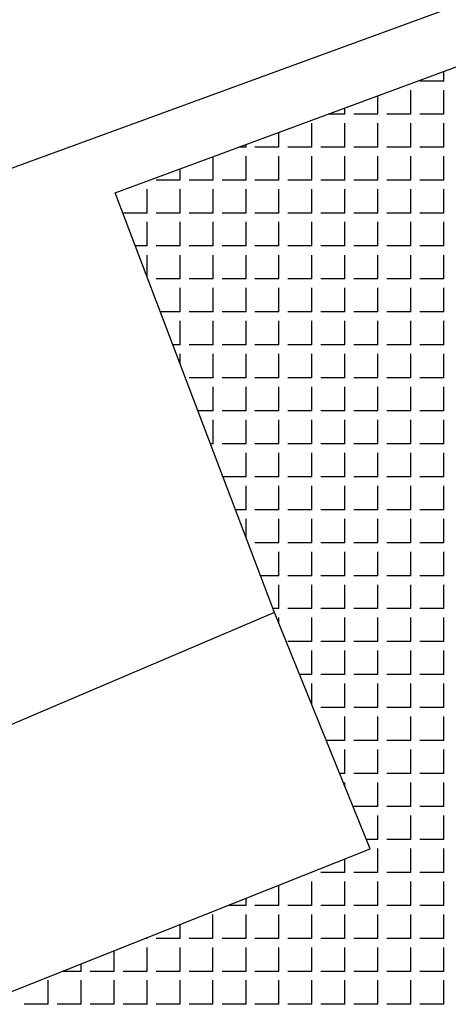
# Model space of a CAD drawing. Extents: x -516 to 2126, y 111 to 1145.
# Drawn here: x 815 to 820, y 424 to 435 of the extents above; entities that cross this region are included whole.
import ezdxf

# ---------------------------------------------------------------- set-up
doc = ezdxf.new("R2010")
doc.units = 0
for name, color, linetype in [('CORR', 150, 'CONTINUOUS'), ('T-CONCRETO', 9, 'CONTINUOUS'), ('T-EDIF', 230, 'CONTINUOUS')]:
    doc.layers.add(name, color=color, linetype=linetype)

msp = doc.modelspace()

# ---------------------------------------------------------------- linework, layer by layer
at = {"layer": 'CORR', "ltscale": 0.2}
msp.add_line((845.282, 444.23), (705.92, 393.274), dxfattribs=at)
at = {"layer": 'T-CONCRETO'}
for p, q in [((819.878, 434.19), (819.878, 434.293)), ((819.529, 433.841), (819.529, 434.095)), ((819.878, 434.19), (819.624, 434.19)), ((819.878, 433.841), (819.878, 434.095)), ((819.18, 433.841), (819.18, 434.035)), ((818.831, 433.841), (818.831, 433.906)), ((818.831, 433.841), (818.653, 433.841)), ((819.18, 433.841), (818.926, 433.841)), ((819.529, 433.841), (819.275, 433.841)), ((819.878, 433.841), (819.624, 433.841)), ((818.481, 433.491), (818.481, 433.745)), ((818.831, 433.491), (818.831, 433.745)), ((819.18, 433.491), (819.18, 433.745)), ((819.529, 433.491), (819.529, 433.745)), ((819.878, 433.491), (819.878, 433.745)), ((818.132, 433.491), (818.132, 433.648)), ((817.783, 433.491), (817.707, 433.491)), ((817.783, 433.491), (817.783, 433.519)), ((818.132, 433.491), (817.878, 433.491)), ((818.481, 433.491), (818.227, 433.491)), ((818.831, 433.491), (818.577, 433.491)), ((819.18, 433.491), (818.926, 433.491)), ((819.529, 433.491), (819.275, 433.491)), ((819.878, 433.491), (819.624, 433.491)), ((817.434, 433.142), (817.434, 433.39)), ((817.783, 433.142), (817.783, 433.396)), ((818.132, 433.142), (818.132, 433.396)), ((818.481, 433.142), (818.481, 433.396)), ((818.831, 433.142), (818.831, 433.396)), ((819.18, 433.142), (819.18, 433.396)), ((819.529, 433.142), (819.529, 433.396)), ((819.878, 433.142), (819.878, 433.396)), ((817.084, 433.142), (817.084, 433.262)), ((817.084, 433.142), (816.83, 433.142)), ((817.434, 433.142), (817.18, 433.142)), ((817.783, 433.142), (817.529, 433.142)), ((818.132, 433.142), (817.878, 433.142)), ((818.481, 433.142), (818.227, 433.142)), ((818.831, 433.142), (818.577, 433.142)), ((819.18, 433.142), (818.926, 433.142)), ((819.529, 433.142), (819.275, 433.142)), ((819.878, 433.142), (819.624, 433.142)), ((816.735, 432.793), (816.735, 433.047)), ((817.084, 432.793), (817.084, 433.047)), ((817.434, 432.793), (817.434, 433.047)), ((817.783, 432.793), (817.783, 433.047)), ((818.132, 432.793), (818.132, 433.047)), ((818.481, 432.793), (818.481, 433.047)), ((818.831, 432.793), (818.831, 433.047)), ((819.18, 432.793), (819.18, 433.047)), ((819.529, 432.793), (819.529, 433.047)), ((819.878, 432.793), (819.878, 433.047)), ((816.735, 432.793), (816.481, 432.793)), ((817.084, 432.793), (816.83, 432.793)), ((817.434, 432.793), (817.18, 432.793)), ((817.783, 432.793), (817.529, 432.793)), ((818.132, 432.793), (817.878, 432.793)), ((818.481, 432.793), (818.227, 432.793)), ((818.831, 432.793), (818.577, 432.793)), ((819.18, 432.793), (818.926, 432.793)), ((819.529, 432.793), (819.275, 432.793)), ((819.878, 432.793), (819.624, 432.793)), ((816.735, 432.444), (816.735, 432.698)), ((817.084, 432.444), (817.084, 432.698)), ((817.434, 432.444), (817.434, 432.698)), ((817.783, 432.444), (817.783, 432.698)), ((818.132, 432.444), (818.132, 432.698)), ((818.481, 432.444), (818.481, 432.698)), ((818.831, 432.444), (818.831, 432.698)), ((819.18, 432.444), (819.18, 432.698)), ((819.529, 432.444), (819.529, 432.698)), ((819.878, 432.444), (819.878, 432.698)), ((816.735, 432.444), (816.609, 432.444)), ((817.084, 432.444), (816.83, 432.444)), ((817.434, 432.444), (817.18, 432.444)), ((817.783, 432.444), (817.529, 432.444)), ((818.132, 432.444), (817.878, 432.444)), ((818.481, 432.444), (818.227, 432.444)), ((818.831, 432.444), (818.577, 432.444)), ((819.18, 432.444), (818.926, 432.444)), ((819.529, 432.444), (819.275, 432.444)), ((819.878, 432.444), (819.624, 432.444)), ((816.735, 432.113), (816.735, 432.348)), ((817.084, 432.094), (817.084, 432.348)), ((817.434, 432.094), (817.434, 432.348)), ((817.783, 432.094), (817.783, 432.348)), ((818.132, 432.094), (818.132, 432.348)), ((818.481, 432.094), (818.481, 432.348)), ((818.831, 432.094), (818.831, 432.348)), ((819.18, 432.094), (819.18, 432.348)), ((819.529, 432.094), (819.529, 432.348)), ((819.878, 432.094), (819.878, 432.348)), ((817.084, 432.094), (816.83, 432.094)), ((817.434, 432.094), (817.18, 432.094)), ((817.783, 432.094), (817.529, 432.094)), ((818.132, 432.094), (817.878, 432.094)), ((818.481, 432.094), (818.227, 432.094)), ((818.831, 432.094), (818.577, 432.094)), ((819.18, 432.094), (818.926, 432.094)), ((819.529, 432.094), (819.275, 432.094)), ((819.878, 432.094), (819.624, 432.094)), ((817.084, 431.745), (817.084, 431.999)), ((817.434, 431.745), (817.434, 431.999)), ((817.783, 431.745), (817.783, 431.999)), ((818.132, 431.745), (818.132, 431.999)), ((818.481, 431.745), (818.481, 431.999)), ((818.831, 431.745), (818.831, 431.999)), ((819.18, 431.745), (819.18, 431.999)), ((819.529, 431.745), (819.529, 431.999)), ((819.878, 431.745), (819.878, 431.999)), ((817.084, 431.745), (816.875, 431.745)), ((817.434, 431.745), (817.18, 431.745)), ((817.783, 431.745), (817.529, 431.745)), ((818.132, 431.745), (817.878, 431.745)), ((818.481, 431.745), (818.227, 431.745)), ((818.831, 431.745), (818.577, 431.745)), ((819.18, 431.745), (818.926, 431.745)), ((819.529, 431.745), (819.275, 431.745)), ((819.878, 431.745), (819.624, 431.745)), ((817.084, 431.396), (817.084, 431.65)), ((817.434, 431.396), (817.434, 431.65)), ((817.783, 431.396), (817.783, 431.65)), ((818.132, 431.396), (818.132, 431.65)), ((818.481, 431.396), (818.481, 431.65)), ((818.831, 431.396), (818.831, 431.65)), ((819.18, 431.396), (819.18, 431.65)), ((819.529, 431.396), (819.529, 431.65)), ((819.878, 431.396), (819.878, 431.65)), ((817.084, 431.396), (817.007, 431.396)), ((817.434, 431.396), (817.18, 431.396)), ((817.783, 431.396), (817.529, 431.396)), ((818.132, 431.396), (817.878, 431.396)), ((818.481, 431.396), (818.227, 431.396)), ((818.831, 431.396), (818.577, 431.396)), ((819.18, 431.396), (818.926, 431.396)), ((819.529, 431.396), (819.275, 431.396)), ((819.878, 431.396), (819.624, 431.396)), ((817.084, 431.193), (817.084, 431.301)), ((817.434, 431.047), (817.434, 431.301)), ((817.783, 431.047), (817.783, 431.301)), ((818.132, 431.047), (818.132, 431.301)), ((818.481, 431.047), (818.481, 431.301)), ((818.831, 431.047), (818.831, 431.301)), ((819.18, 431.047), (819.18, 431.301)), ((819.529, 431.047), (819.529, 431.301)), ((819.878, 431.047), (819.878, 431.301)), ((817.434, 431.047), (817.18, 431.047)), ((817.783, 431.047), (817.529, 431.047)), ((818.132, 431.047), (817.878, 431.047)), ((818.481, 431.047), (818.227, 431.047)), ((818.831, 431.047), (818.577, 431.047)), ((819.18, 431.047), (818.926, 431.047)), ((819.529, 431.047), (819.275, 431.047)), ((819.878, 431.047), (819.624, 431.047)), ((817.434, 430.697), (817.434, 430.951)), ((817.783, 430.697), (817.783, 430.951)), ((818.132, 430.697), (818.132, 430.951)), ((818.481, 430.697), (818.481, 430.951)), ((818.831, 430.697), (818.831, 430.951)), ((819.18, 430.697), (819.18, 430.951)), ((819.529, 430.697), (819.529, 430.951)), ((819.878, 430.697), (819.878, 430.951)), ((817.434, 430.697), (817.272, 430.697)), ((817.783, 430.697), (817.529, 430.697)), ((818.132, 430.697), (817.878, 430.697)), ((818.481, 430.697), (818.227, 430.697)), ((818.831, 430.697), (818.577, 430.697)), ((819.18, 430.697), (818.926, 430.697)), ((819.529, 430.697), (819.275, 430.697)), ((819.878, 430.697), (819.624, 430.697)), ((817.434, 430.348), (817.434, 430.602)), ((817.783, 430.348), (817.783, 430.602)), ((818.132, 430.348), (818.132, 430.602)), ((818.481, 430.348), (818.481, 430.602)), ((818.83, 430.348), (818.831, 430.602)), ((819.18, 430.348), (819.18, 430.602)), ((819.529, 430.348), (819.529, 430.602)), ((819.878, 430.348), (819.878, 430.602)), ((817.434, 430.348), (817.405, 430.348)), ((817.783, 430.348), (817.529, 430.348)), ((818.132, 430.348), (817.878, 430.348)), ((818.481, 430.348), (818.227, 430.348)), ((818.83, 430.348), (818.577, 430.348)), ((819.18, 430.348), (818.926, 430.348)), ((819.529, 430.348), (819.275, 430.348)), ((819.878, 430.348), (819.624, 430.348)), ((817.783, 429.999), (817.783, 430.253)), ((818.132, 429.999), (818.132, 430.253)), ((818.481, 429.999), (818.481, 430.253)), ((818.83, 429.999), (818.83, 430.253)), ((819.18, 429.999), (819.18, 430.253)), ((819.529, 429.999), (819.529, 430.253)), ((819.878, 429.999), (819.878, 430.253)), ((817.783, 429.999), (817.537, 429.999)), ((818.132, 429.999), (817.878, 429.999)), ((818.481, 429.999), (818.227, 429.999)), ((818.83, 429.999), (818.577, 429.999)), ((819.18, 429.999), (818.926, 429.999)), ((819.529, 429.999), (819.275, 429.999)), ((819.878, 429.999), (819.624, 429.999)), ((817.783, 429.65), (817.783, 429.904)), ((818.132, 429.65), (818.132, 429.904)), ((818.481, 429.65), (818.481, 429.904)), ((818.83, 429.65), (818.83, 429.904)), ((819.18, 429.65), (819.18, 429.904)), ((819.529, 429.65), (819.529, 429.904)), ((819.878, 429.65), (819.878, 429.904)), ((817.783, 429.65), (817.67, 429.65)), ((818.132, 429.65), (817.878, 429.65)), ((818.481, 429.65), (818.227, 429.65)), ((818.83, 429.65), (818.577, 429.65)), ((819.18, 429.65), (818.926, 429.65)), ((819.529, 429.65), (819.275, 429.65)), ((819.878, 429.65), (819.624, 429.65)), ((817.783, 429.352), (817.783, 429.554)), ((818.132, 429.3), (818.132, 429.554)), ((818.481, 429.3), (818.481, 429.554)), ((818.83, 429.3), (818.83, 429.554)), ((819.18, 429.3), (819.18, 429.554)), ((819.529, 429.3), (819.529, 429.554)), ((819.878, 429.3), (819.878, 429.554)), ((818.132, 429.3), (817.878, 429.3)), ((818.481, 429.3), (818.227, 429.3)), ((818.83, 429.3), (818.576, 429.3)), ((819.18, 429.3), (818.926, 429.3)), ((819.529, 429.3), (819.275, 429.3)), ((819.878, 429.3), (819.624, 429.3)), ((818.132, 428.951), (818.132, 429.205)), ((818.481, 428.951), (818.481, 429.205)), ((818.83, 428.951), (818.83, 429.205)), ((819.18, 428.951), (819.18, 429.205)), ((819.529, 428.951), (819.529, 429.205)), ((819.878, 428.951), (819.878, 429.205)), ((818.132, 428.951), (817.935, 428.951)), ((818.481, 428.951), (818.227, 428.951)), ((818.83, 428.951), (818.576, 428.951)), ((819.18, 428.951), (818.926, 428.951)), ((819.529, 428.951), (819.275, 428.951)), ((819.878, 428.951), (819.624, 428.951)), ((818.132, 428.602), (818.132, 428.856)), ((818.481, 428.602), (818.481, 428.856)), ((818.83, 428.602), (818.83, 428.856)), ((819.18, 428.602), (819.18, 428.856)), ((819.529, 428.602), (819.529, 428.856)), ((819.878, 428.602), (819.878, 428.856)), ((818.132, 428.602), (818.068, 428.602)), ((818.481, 428.602), (818.227, 428.602)), ((818.83, 428.602), (818.576, 428.602)), ((819.18, 428.602), (818.926, 428.602)), ((819.529, 428.602), (819.275, 428.602)), ((819.878, 428.602), (819.624, 428.602)), ((818.132, 428.44), (818.132, 428.507)), ((818.481, 428.253), (818.481, 428.507)), ((818.83, 428.253), (818.83, 428.507)), ((819.18, 428.253), (819.18, 428.507)), ((819.529, 428.253), (819.529, 428.507)), ((819.878, 428.253), (819.878, 428.507)), ((818.481, 428.253), (818.227, 428.253)), ((818.83, 428.253), (818.576, 428.253)), ((819.18, 428.253), (818.926, 428.253)), ((819.529, 428.253), (819.275, 428.253)), ((819.878, 428.253), (819.624, 428.253)), ((818.481, 427.903), (818.481, 428.157)), ((818.83, 427.903), (818.83, 428.157)), ((819.18, 427.903), (819.18, 428.157)), ((819.529, 427.903), (819.529, 428.157)), ((819.878, 427.903), (819.878, 428.157)), ((818.481, 427.903), (818.349, 427.903)), ((818.83, 427.903), (818.576, 427.903)), ((819.18, 427.903), (818.926, 427.903)), ((819.529, 427.903), (819.275, 427.903)), ((819.878, 427.903), (819.624, 427.903)), ((818.481, 427.578), (818.481, 427.808)), ((818.83, 427.554), (818.83, 427.808)), ((819.18, 427.554), (819.18, 427.808)), ((819.529, 427.554), (819.529, 427.808)), ((819.878, 427.554), (819.878, 427.808)), ((818.83, 427.554), (818.576, 427.554)), ((819.18, 427.554), (818.926, 427.554)), ((819.529, 427.554), (819.275, 427.554)), ((819.878, 427.554), (819.624, 427.554)), ((818.83, 427.205), (818.83, 427.459)), ((819.18, 427.205), (819.18, 427.459)), ((819.529, 427.205), (819.529, 427.459)), ((819.878, 427.205), (819.878, 427.459)), ((818.83, 427.205), (818.632, 427.205)), ((818.83, 426.856), (818.83, 427.11)), ((819.18, 427.205), (818.926, 427.205)), ((819.18, 426.856), (819.18, 427.11)), ((819.529, 427.205), (819.275, 427.205)), ((819.529, 426.856), (819.529, 427.11)), ((819.878, 427.205), (819.624, 427.205)), ((819.878, 426.856), (819.878, 427.11)), ((818.83, 426.856), (818.774, 426.856)), ((819.18, 426.856), (818.926, 426.856)), ((819.529, 426.856), (819.275, 426.856)), ((819.878, 426.856), (819.624, 426.856)), ((818.83, 426.716), (818.83, 426.76)), ((819.18, 426.506), (819.18, 426.76)), ((819.529, 426.506), (819.529, 426.76)), ((819.878, 426.506), (819.878, 426.76)), ((819.18, 426.506), (818.926, 426.506)), ((819.529, 426.506), (819.275, 426.506)), ((819.878, 426.506), (819.624, 426.506)), ((819.18, 426.157), (819.18, 426.411)), ((819.529, 426.157), (819.529, 426.411)), ((819.878, 426.157), (819.878, 426.411)), ((819.18, 426.157), (819.057, 426.157)), ((819.18, 425.808), (819.18, 426.062)), ((819.529, 426.157), (819.275, 426.157)), ((819.529, 425.808), (819.529, 426.062)), ((819.878, 426.157), (819.624, 426.157)), ((819.878, 425.808), (819.878, 426.062)), ((818.83, 425.808), (818.83, 425.951)), ((818.481, 425.808), (818.47, 425.808)), ((818.481, 425.808), (818.481, 425.812)), ((818.83, 425.808), (818.576, 425.808)), ((819.18, 425.808), (818.926, 425.808)), ((819.529, 425.808), (819.275, 425.808)), ((819.878, 425.808), (819.624, 425.808)), ((818.132, 425.459), (818.132, 425.673)), ((818.481, 425.459), (818.481, 425.713)), ((818.83, 425.459), (818.83, 425.713)), ((819.18, 425.459), (819.18, 425.713)), ((819.529, 425.459), (819.529, 425.713)), ((819.878, 425.459), (819.878, 425.713)), ((817.783, 425.459), (817.592, 425.459)), ((817.783, 425.459), (817.783, 425.534)), ((818.132, 425.459), (817.878, 425.459)), ((818.481, 425.459), (818.227, 425.459)), ((818.83, 425.459), (818.576, 425.459)), ((819.18, 425.459), (818.926, 425.459)), ((819.529, 425.459), (819.275, 425.459)), ((819.878, 425.459), (819.624, 425.459)), ((817.433, 425.109), (817.433, 425.363)), ((817.783, 425.109), (817.783, 425.363)), ((818.132, 425.109), (818.132, 425.363)), ((818.481, 425.109), (818.481, 425.363)), ((818.83, 425.109), (818.83, 425.363)), ((819.18, 425.109), (819.18, 425.363)), ((819.529, 425.109), (819.529, 425.363)), ((819.878, 425.109), (819.878, 425.363)), ((817.084, 425.109), (817.084, 425.256)), ((816.735, 425.109), (816.715, 425.109)), ((816.735, 425.109), (816.735, 425.117)), ((817.084, 425.109), (816.83, 425.109)), ((817.433, 425.109), (817.179, 425.109)), ((817.783, 425.109), (817.529, 425.109)), ((818.132, 425.109), (817.878, 425.109)), ((818.481, 425.109), (818.227, 425.109)), ((818.83, 425.109), (818.576, 425.109)), ((819.18, 425.109), (818.926, 425.109)), ((819.529, 425.109), (819.275, 425.109)), ((819.878, 425.109), (819.624, 425.109)), ((816.386, 424.76), (816.386, 424.978)), ((816.735, 424.76), (816.735, 425.014)), ((817.084, 424.76), (817.084, 425.014)), ((817.433, 424.76), (817.433, 425.014)), ((817.783, 424.76), (817.783, 425.014)), ((818.132, 424.76), (818.132, 425.014)), ((818.481, 424.76), (818.481, 425.014)), ((818.83, 424.76), (818.83, 425.014)), ((819.18, 424.76), (819.18, 425.014)), ((819.529, 424.76), (819.529, 425.014)), ((819.878, 424.76), (819.878, 425.014)), ((816.036, 424.76), (816.036, 424.839)), ((816.036, 424.76), (815.837, 424.76)), ((816.386, 424.76), (816.132, 424.76)), ((816.735, 424.76), (816.481, 424.76)), ((817.084, 424.76), (816.83, 424.76)), ((817.433, 424.76), (817.179, 424.76)), ((817.783, 424.76), (817.529, 424.76)), ((818.132, 424.76), (817.878, 424.76)), ((818.481, 424.76), (818.227, 424.76)), ((818.83, 424.76), (818.576, 424.76)), ((819.18, 424.76), (818.926, 424.76)), ((819.529, 424.76), (819.275, 424.76)), ((819.878, 424.76), (819.624, 424.76)), ((815.687, 424.411), (815.687, 424.665)), ((816.036, 424.411), (816.036, 424.665)), ((816.386, 424.411), (816.386, 424.665)), ((816.735, 424.411), (816.735, 424.665)), ((817.084, 424.411), (817.084, 424.665)), ((817.433, 424.411), (817.433, 424.665)), ((817.783, 424.411), (817.783, 424.665)), ((818.132, 424.411), (818.132, 424.665)), ((818.481, 424.411), (818.481, 424.665)), ((818.83, 424.411), (818.83, 424.665)), ((819.18, 424.411), (819.18, 424.665)), ((819.529, 424.411), (819.529, 424.665)), ((819.878, 424.411), (819.878, 424.665)), ((815.687, 424.411), (815.433, 424.411)), ((816.036, 424.411), (815.782, 424.411)), ((816.386, 424.411), (816.132, 424.411)), ((816.735, 424.411), (816.481, 424.411)), ((817.084, 424.411), (816.83, 424.411)), ((817.433, 424.411), (817.179, 424.411)), ((817.783, 424.411), (817.529, 424.411)), ((818.132, 424.411), (817.878, 424.411)), ((818.481, 424.411), (818.227, 424.411)), ((818.83, 424.411), (818.576, 424.411)), ((819.18, 424.411), (818.926, 424.411)), ((819.529, 424.411), (819.275, 424.411)), ((819.878, 424.411), (819.624, 424.411))]:
    msp.add_line(p, q, dxfattribs=at)
at = {"layer": 'T-EDIF', "linetype": 'CONTINUOUS'}
for p, q in [((818.083, 428.562), (816.396, 433.007)), ((818.083, 428.562), (814.075, 426.856)), ((819.097, 426.058), (818.083, 428.562)), ((815.088, 424.462), (819.097, 426.058))]:
    msp.add_line(p, q, dxfattribs=at)
at = {"layer": 'T-EDIF', "linetype": 'CONTINUOUS', "flags": 128}
msp.add_lwpolyline([(816.396, 433.007), (820.21, 434.415), (819.995, 435.04), (825.119, 437.002)], dxfattribs=at)

doc.saveas('drawing.dxf')
